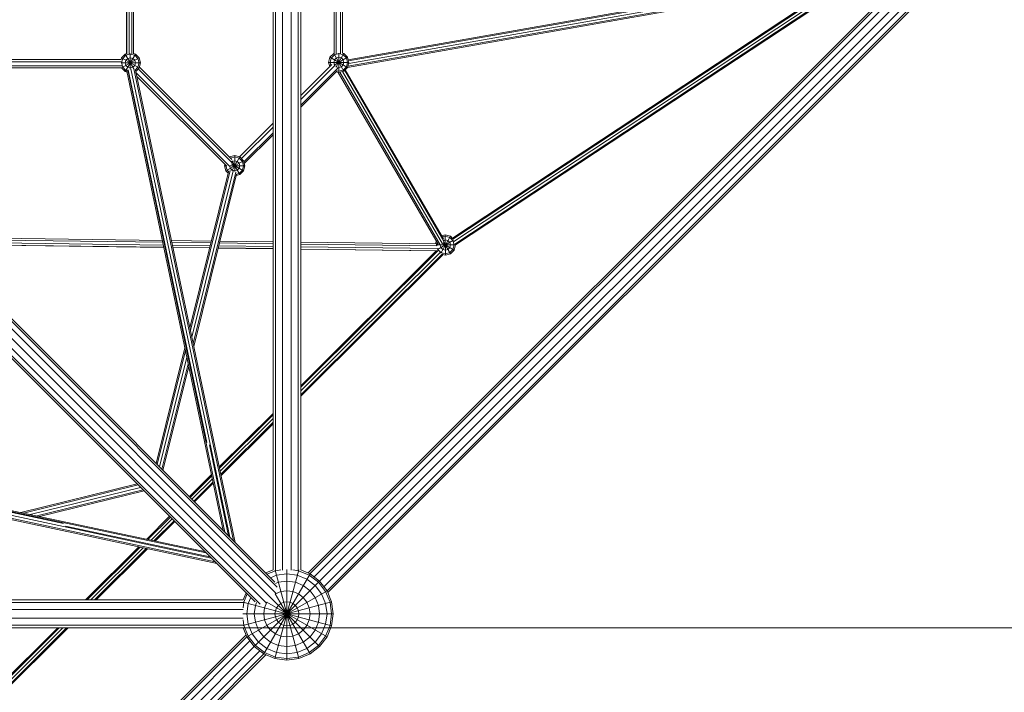
# Model space of a CAD drawing. Units: millimetres. Extents: x 12787 to 34796, y -2374 to 28330.
# Drawn here: x 27460 to 29589, y 18340 to 19793 of the extents above; entities that cross this region are included whole.
import ezdxf

# ---------------------------------------------------------------- set-up
doc = ezdxf.new("R2010")
doc.units = ezdxf.units.MM
doc.layers.add('InterSystem-dimension', color=7, linetype='Continuous', lineweight=5)
doc.layers.add('LINARIUM_Nr_Pióra__7', color=7, linetype='Continuous', lineweight=0)
doc.styles.add('arial', font='arial.ttf')
doc.dimstyles.new('IS_1-50(mm)', dxfattribs={"dimtxt": 200, "dimasz": 200, "dimexe": 10, "dimexo": 50, "dimgap": 20, "dimtad": 1, "dimdec": 0, "dimrnd": 0.5, "dimzin": 0, "dimtxsty": 'arial', "dimcen": 100, "dimclrd": 256, "dimclre": 256, "dimclrt": 256, "dimadec": 1, "dimazin": 0, "dimtfac": 1, "dimtdec": 0, "dimtmove": 0, "dimatfit": 3, "dimfxl": 0, "dimtolj": 1, "dimtzin": 0, "dimlwd": -1, "dimlwe": -1, "dimarcsym": 0})

# ---------------------------------------------------------------- blocks, each defined once
blk = doc.blocks.new('har meron 2')
at = {"layer": 'LINARIUM_Nr_Pióra__7', "linetype": 'Continuous'}
for p, q in [((4212.1, -5747.2), (4212.1, -3108.8)), ((4217.8, -5747.5), (4217.8, -3108.5)), ((4232.8, -5747.8), (4232.8, -3108.3)), ((4251.3, -5747.7), (4251.3, -3108.3)), ((4266.3, -5747.5), (4266.3, -3108.5)), ((4272.1, -5747.1), (4272.1, -3108.9)), ((3895.4, -4631.2), (3895.4, -4222.3)), ((3896.3, -4221.5), (3896.3, -4632.1)), ((3901.3, -4631.7), (3901.3, -4221.8)), ((3907.3, -4631.8), (3907.3, -4221.3)), ((3910.9, -4631.4), (3910.9, -4221.6)), ((4344.2, -4630.9), (4344.2, -4219.5)), ((4348.7, -4631.7), (4348.7, -4218.6)), ((4357.7, -4218.8), (4357.7, -4631.1)), ((4362.2, -4630.2), (4362.2, -4219.6)), ((5587.6, -4453.8), (4287.8, -5753.6)), ((4291.9, -5755.3), (5598.1, -4449.1)), ((4300.8, -5762), (5611, -4451.8)), ((5623.7, -4460.3), (4312.8, -5771.2)), ((4373.4, -4661), (5472.2, -4467.4)), ((5485.3, -4462.7), (4374.1, -4658.5)), ((4374.8, -4644.5), (5471.5, -4451.3)), ((5477.1, -4452.7), (4375.4, -4646.7)), ((5485.4, -4457), (4375.7, -4652.4)), ((4602.9, -5037.4), (5464.1, -4468.8)), ((4604.9, -5042.8), (5480.3, -4465)), ((4606.5, -5044.6), (5485.4, -4464.4)), ((2908.1, -4486.7), (4218.4, -5797)), ((4221.1, -5784.1), (2914.8, -4477.9)), ((2916.5, -4473.8), (4216.3, -5773.6)), ((5632.3, -4473.1), (4322.1, -5783.3)), ((4328.8, -5792.1), (5635, -4486)), ((4599.7, -5029.9), (5444.3, -4472.3)), ((5450.1, -4471.3), (4600.6, -5032.1)), ((4197.1, -5818.4), (2886.8, -4508)), ((4209.9, -5809.8), (2898.8, -4498.8)), ((5630.2, -4496.5), (4330.5, -5796.2)), ((2873.8, -4516.4), (4173.7, -5816.3)), ((2877.9, -4514.7), (4184.2, -5821.1)), ((3884.6, -4640), (3892.7, -4631.9)), ((3887.2, -4641.5), (3894.1, -4634.5)), ((3892.7, -4631.9), (3895.7, -4631.1)), ((3892.7, -4631.9), (3911.4, -4664.3)), ((3892.7, -4670), (3914.7, -4631.9)), ((3903.7, -4631.9), (3894.1, -4634.5)), ((3903.7, -4630.9), (3903.7, -4664.8)), ((3903.7, -4631.9), (3913.2, -4634.4)), ((3914.7, -4631.9), (3910.9, -4630.9)), ((3913.2, -4634.4), (3920.2, -4641.4)), ((3914.7, -4631.9), (3922.7, -4639.9)), ((4335.2, -4639.1), (4332.3, -4650.1)), ((4343.3, -4631), (4335.2, -4639.1)), ((4335.2, -4639.1), (4373.4, -4661)), ((4337.8, -4640.6), (4344.7, -4633.6)), ((4344.2, -4630.8), (4343.3, -4631)), ((4343.3, -4631), (4365.3, -4669.1)), ((4344.3, -4655.9), (4373.3, -4639)), ((4354.3, -4631), (4344.7, -4633.6)), ((4348.7, -4659.8), (4365.3, -4631)), ((4348.8, -4640.6), (4354.3, -4639.1)), ((4354.3, -4630.2), (4354.3, -4672.1)), ((4363.8, -4633.6), (4354.3, -4631)), ((4359.8, -4640.5), (4354.3, -4639.1)), ((4362.2, -4630.2), (4365.3, -4631)), ((4363.8, -4633.6), (4370.8, -4640.5)), ((4365.3, -4631), (4373.3, -4639)), ((4373.3, -4639), (4376.3, -4650)), ((3885.5, -4657.5), (3523.7, -4657.5)), ((3524.4, -4648.5), (3884.5, -4648.5)), ((3883.6, -4644), (3525.2, -4644)), ((3884.6, -4640), (3883.6, -4644)), ((3883.8, -4651), (3925.7, -4650.9)), ((3884.6, -4640), (3922.8, -4661.9)), ((3884.7, -4662), (3922.7, -4639.9)), ((3884.7, -4651), (3887.2, -4641.5)), ((3887.2, -4660.5), (3884.7, -4651)), ((3892.7, -4651), (3894.2, -4645.5)), ((3894.2, -4656.5), (3892.7, -4651)), ((3894.2, -4645.5), (3898.2, -4641.4)), ((3898.2, -4660.5), (3894.2, -4656.5)), ((3898.2, -4641.4), (3903.7, -4640)), ((3903.7, -4640), (3909.2, -4641.4)), ((3909.2, -4641.4), (3913.2, -4645.4)), ((3913.2, -4656.4), (3909.2, -4660.5)), ((3914.7, -4650.9), (3913.2, -4645.4)), ((3914.7, -4650.9), (3913.2, -4656.4)), ((3922.8, -4650.9), (3920.2, -4641.4)), ((3922.8, -4650.9), (3920.2, -4660.5)), ((3922.7, -4639.9), (3925.7, -4650.9)), ((3925.7, -4650.9), (3922.8, -4661.9)), ((3923.2, -4660.3), (4123.1, -4860.2)), ((4272.1, -4721.6), (4339.1, -4654.6)), ((4346.1, -4655.9), (4272.1, -4729.9)), ((4332.3, -4650.1), (4376.3, -4650)), ((4332.3, -4650.1), (4334.7, -4659)), ((4337.8, -4640.6), (4335.3, -4650.1)), ((4335.3, -4650.1), (4337, -4656.6)), ((4343.3, -4650.1), (4344.8, -4644.6)), ((4344.8, -4655.6), (4343.3, -4650.1)), ((4344.8, -4644.6), (4348.8, -4640.6)), ((4345.2, -4656), (4344.8, -4655.6)), ((4348.8, -4659.6), (4348, -4658.8)), ((4348.8, -4659.6), (4354.3, -4661.1)), ((4359.8, -4659.6), (4354.3, -4661.1)), ((4359.8, -4640.5), (4363.8, -4644.6)), ((4363.8, -4655.6), (4359.8, -4659.6)), ((4365.3, -4650.1), (4363.8, -4644.6)), ((4363.8, -4655.6), (4365.3, -4650.1)), ((4370.8, -4659.6), (4363.9, -4666.6)), ((4373.4, -4650), (4370.8, -4640.5)), ((4370.8, -4659.6), (4373.4, -4650)), ((4376.3, -4650), (4373.4, -4661)), ((3524.6, -4662), (3884.7, -4662)), ((3884.7, -4662), (3884.7, -4662)), ((3884.7, -4662), (3892.7, -4670)), ((3894.2, -4667.5), (3887.2, -4660.5)), ((3892.7, -4670), (3896.7, -4671.1)), ((3894.2, -4667.5), (3897.6, -4668.4)), ((4104.4, -5661.7), (3896.3, -4669)), ((3898.2, -4660.5), (3903.7, -4662)), ((3898.4, -4666.3), (4107.8, -5665.1)), ((3898.9, -4665.8), (4069.1, -5471.8)), ((3903.7, -4662), (3909.2, -4660.5)), ((3905, -4664), (4118.8, -5676.1)), ((4127, -5684.3), (3911.6, -4664.3)), ((3914, -4666.7), (3920.2, -4660.5)), ((3914.8, -4666.7), (4130.4, -5687.7)), ((3915.4, -4669.4), (3922.8, -4661.9)), ((4118.6, -4874.8), (3915.9, -4672.1)), ((4112.2, -4874.7), (3917.6, -4680.2)), ((4124.3, -4867.8), (3920.6, -4664.1)), ((4352.1, -4662.3), (4272.1, -4742.4)), ((4272.1, -4746.6), (4350.5, -4668.2)), ((4354.3, -4672.1), (4348.2, -4670.4)), ((4354.3, -4669.1), (4350.4, -4668.1)), ((4353.2, -4671.8), (4568.9, -5043.2)), ((4354.3, -4669.1), (4363.9, -4666.6)), ((4354.3, -4672.1), (4365.3, -4669.1)), ((4573.1, -5044.5), (4356.5, -4671.5)), ((4362.4, -4669.9), (4578.5, -5042.2)), ((4373.4, -4661), (4365.3, -4669.1)), ((4367.1, -4667.4), (4581.5, -5036.5)), ((4580.6, -5031.7), (4368.3, -4666.1)), ((4212.1, -4781.6), (4139.4, -4854.2)), ((4143.9, -4858), (4212.1, -4789.9)), ((4149.1, -4865.3), (4212.1, -4802.4)), ((4150, -4868.7), (4212.1, -4806.6)), ((4129.3, -4851.5), (4118.3, -4854.5)), ((4129.3, -4851.5), (4140.3, -4854.4)), ((4129.3, -4851.5), (4129.3, -4886.2)), ((4107.3, -4873.5), (4108.1, -4870.7)), ((4110.3, -4884.5), (4148.3, -4862.5)), ((4110.4, -4873), (4110.3, -4873.5)), ((4118.3, -4854.5), (4117.8, -4854.9)), ((4118.3, -4854.5), (4119.5, -4856.7)), ((4119.9, -4857), (4129.3, -4854.5)), ((4122.6, -4869.6), (4148.4, -4884.5)), ((4123.1, -4884.3), (4140.3, -4854.4)), ((4123.2, -4862.9), (4140.4, -4892.5)), ((4123.8, -4864), (4123.3, -4864.5)), ((4123.8, -4864), (4129.3, -4862.5)), ((4138.8, -4857), (4129.3, -4854.5)), ((4134.8, -4864), (4129.3, -4862.5)), ((4138.8, -4868), (4134.8, -4864)), ((4145.8, -4863.9), (4138.8, -4857)), ((4140.3, -4873.5), (4138.8, -4868)), ((4148.3, -4862.5), (4140.3, -4854.4)), ((4145.8, -4863.9), (4148.4, -4873.5)), ((4151.3, -4873.5), (4148.3, -4862.5)), ((4116.2, -4886.7), (4032.4, -5223.5)), ((4119.6, -4883.6), (4033.6, -5229.4)), ((4126.1, -4884.2), (4036.6, -5243.7)), ((4039.7, -5257.9), (4131.9, -4887)), ((4040.9, -5263.8), (4133.5, -4891.5)), ((4111, -4873.5), (4107.3, -4873.5)), ((4107.3, -4873.5), (4110.3, -4884.5)), ((4112.8, -4883.1), (4110.3, -4873.5)), ((4110.3, -4884.5), (4115.4, -4889.7)), ((4112.8, -4883.1), (4116.4, -4886.7)), ((4119.8, -4879), (4118.6, -4874.7)), ((4151.3, -4873.5), (4119.4, -4873.5)), ((4123.8, -4883), (4119.8, -4879)), ((4123.8, -4883), (4129.3, -4884.5)), ((4129.3, -4884.5), (4134.8, -4883)), ((4140.4, -4892.5), (4132.8, -4894.6)), ((4138.9, -4890), (4133.5, -4891.5)), ((4138.9, -4879), (4134.8, -4883)), ((4138.9, -4879), (4140.3, -4873.5)), ((4138.9, -4890), (4145.8, -4883)), ((4148.4, -4884.5), (4140.4, -4892.5)), ((4148.4, -4873.5), (4145.8, -4883)), ((4148.4, -4884.5), (4151.3, -4873.5)), ((3973, -5034.8), (3471, -5028.3)), ((3973.8, -5038.8), (3475.1, -5032.4)), ((3481.3, -5038.6), (3975.1, -5045)), ((3976.1, -5049.6), (3485.9, -5043.3)), ((4079, -5036.1), (3992.6, -5035)), ((4078, -5040.2), (3993.4, -5039.1)), ((4212.1, -5041.9), (4096.5, -5040.4)), ((4212.1, -5037.9), (4097.5, -5036.4)), ((4565, -5042.4), (4272.1, -5038.6)), ((4566.2, -5046.5), (4272.1, -5042.7)), ((4564.8, -5036.2), (4563.2, -5042.4)), ((4566.8, -5039.6), (4565.5, -5044.7)), ((4567.7, -5054.5), (4602.4, -5034.3)), ((4574.5, -5062.2), (4595.5, -5025.6)), ((4584.5, -5022.7), (4576.6, -5024.8)), ((4584.5, -5025.6), (4578.1, -5027.4)), ((4578.8, -5041.4), (4603.6, -5055.7)), ((4580.6, -5037.9), (4595.6, -5063.7)), ((4584.5, -5033.7), (4581, -5034.7)), ((4595.5, -5025.6), (4584.5, -5022.7)), ((4584.5, -5022.7), (4584.6, -5066.7)), ((4594, -5028.2), (4584.5, -5025.6)), ((4584.5, -5033.7), (4590, -5035.2)), ((4590, -5035.2), (4594, -5039.2)), ((4601, -5035.1), (4594, -5028.2)), ((4595.5, -5044.7), (4594, -5039.2)), ((4595.5, -5025.6), (4600.3, -5030.4)), ((4601, -5035.1), (4603.6, -5044.7)), ((3486.3, -5043.6), (3976.2, -5049.9)), ((4076.5, -5046.3), (3994.7, -5045.2)), ((3995.7, -5049.8), (4075.3, -5050.8)), ((4075.2, -5051.2), (3995.8, -5050.2)), ((4093.7, -5051.4), (4212.1, -5053)), ((4212.1, -5052.6), (4093.8, -5051.1)), ((4095, -5046.5), (4212.1, -5048)), ((4567.7, -5052.6), (4272.1, -5048.8)), ((4569.3, -5057.2), (4272.1, -5053.4)), ((4272.1, -5053.7), (4565.6, -5057.5)), ((4568.4, -5057.3), (4272.1, -5352.3)), ((4272.1, -5348.9), (4564.8, -5057.5)), ((4573.1, -5060.6), (4272.1, -5360.3)), ((4578.1, -5063.6), (4272.1, -5368.3)), ((4565.1, -5044.7), (4606.5, -5044.7)), ((4565.5, -5044.7), (4565.9, -5046.2)), ((4567.6, -5052.7), (4568.1, -5054.3)), ((4575, -5061.2), (4568.1, -5054.3)), ((4573.5, -5044.7), (4573.8, -5043.9)), ((4573.5, -5044.7), (4575, -5050.2)), ((4579.1, -5054.2), (4575, -5050.2)), ((4584.6, -5063.8), (4575, -5061.2)), ((4584.6, -5055.7), (4579.1, -5054.2)), ((4590.1, -5054.2), (4584.6, -5055.7)), ((4584.6, -5063.8), (4594.1, -5061.2)), ((4584.6, -5066.7), (4595.6, -5063.7)), ((4590.1, -5054.2), (4594.1, -5050.2)), ((4595.5, -5044.7), (4594.1, -5050.2)), ((4594.1, -5061.2), (4601.1, -5054.2)), ((4603.6, -5055.7), (4595.6, -5063.7)), ((4603.6, -5044.7), (4601.1, -5054.2)), ((4603.6, -5055.7), (4606.5, -5044.7)), ((4606.3, -5043.9), (4606.5, -5044.7)), ((4579.6, -5065.4), (4272.1, -5371.5)), ((4584.6, -5066.7), (4579.3, -5065.3)), ((4021.6, -5266.8), (3959.4, -5516.7)), ((4022.9, -5272.7), (3961.6, -5518.9)), ((4025.9, -5287), (3966.9, -5524.2)), ((3972.1, -5529.4), (4028.9, -5301.3)), ((4030.1, -5307.2), (3974.3, -5531.6)), ((4095.9, -5524.3), (4212.1, -5408.7)), ((4212.1, -5412), (4096.5, -5527.1)), ((4212.1, -5420), (4097.9, -5533.7)), ((4212.1, -5428), (4099.3, -5540.3)), ((4212.1, -5431.3), (4099.8, -5543)), ((4074.8, -5476.4), (4116.1, -5673.4)), ((3064.7, -5505.6), (4078.7, -5721.3)), ((3067, -5499.6), (3759, -5646.8)), ((3067.4, -5499), (4067.7, -5710.3)), ((3071.1, -5497.1), (4064.3, -5706.9)), ((3064.2, -5512), (4087, -5729.6)), ((3067.2, -5515.4), (4090.4, -5733)), ((4031.3, -5588.6), (4079.1, -5541)), ((4079.7, -5543.8), (4033, -5590.3)), ((4081.1, -5550.4), (4037, -5594.3)), ((3667.1, -5623), (3918.6, -5561.1)), ((3673, -5624.2), (3920.7, -5563.3)), ((3926, -5568.6), (3687.3, -5627.2)), ((3931.3, -5573.8), (3701.7, -5630.3)), ((4082.5, -5557), (4041, -5598.3)), ((4083, -5559.7), (4042.6, -5599.9)), ((3933.4, -5576), (3707.6, -5631.5)), ((3939.1, -5680.4), (3988.6, -5631.2)), ((3990.3, -5632.9), (3941.9, -5681)), ((3994.3, -5636.9), (3948.5, -5682.4)), ((3763.7, -5652.6), (4075.9, -5718.5)), ((3998.3, -5640.9), (3955.1, -5683.8)), ((3999.9, -5642.5), (3957.8, -5684.4)), ((3807, -5812), (3922.2, -5697.2)), ((3925, -5697.8), (3810.3, -5812)), ((3931.6, -5699.2), (3818.4, -5812)), ((3938.2, -5700.6), (3826.4, -5812)), ((3940.9, -5701.2), (3829.6, -5812)), ((4192.2, -5928.6), (4292.2, -5755.4)), ((4212.1, -5747.2), (4196.4, -5753.7)), ((4217.2, -5748.7), (4199, -5756.3)), ((4219.8, -5758.4), (4206.5, -5763.8)), ((4216.3, -5938.6), (4267.6, -5747.2)), ((4216.8, -5747.3), (4268.1, -5938.6)), ((4229.1, -5747.1), (4217.2, -5748.7)), ((4242.2, -5755.4), (4219.8, -5758.4)), ((4242.2, -5942), (4242.2, -5746.5)), ((4242.2, -5755.4), (4264.6, -5758.4)), ((4267.2, -5748.7), (4255, -5747.1)), ((4285.5, -5767), (4264.6, -5758.4)), ((4290.5, -5758.4), (4267.2, -5748.7)), ((4272.1, -5747.1), (4292.2, -5755.4)), ((4310.5, -5773.7), (4290.5, -5758.4)), ((4312.9, -5771.3), (4292.2, -5755.4)), ((4171.5, -5912.7), (4312.9, -5771.3)), ((4223.9, -5773.7), (4217.4, -5776.4)), ((4223.9, -5773.7), (4242.2, -5771.3)), ((4260.5, -5773.7), (4242.2, -5771.3)), ((4260.5, -5773.7), (4277.5, -5780.8)), ((4292.2, -5792), (4277.5, -5780.8)), ((4285.5, -5767), (4303.4, -5780.8)), ((4303.4, -5780.8), (4317.2, -5798.7)), ((4325.8, -5793.7), (4310.5, -5773.7)), ((4328.8, -5792), (4312.9, -5771.3)), ((4153.8, -5796.4), (4147.3, -5812)), ((4156.4, -5799), (4148.9, -5817)), ((4155.6, -5892), (4328.8, -5792)), ((4158.5, -5819.6), (4163.9, -5806.5)), ((4217.2, -5798.7), (4216.6, -5799.2)), ((4217.1, -5798.5), (4292.2, -5928.6)), ((4229.2, -5793.7), (4217.2, -5798.7)), ((4242.2, -5792), (4229.2, -5793.7)), ((4242.2, -5792), (4255.1, -5793.7)), ((4267.2, -5798.7), (4255.1, -5793.7)), ((4267.2, -5798.7), (4277.5, -5806.7)), ((4277.5, -5806.7), (4285.5, -5817)), ((4303.4, -5806.7), (4292.2, -5792)), ((4303.4, -5806.7), (4310.5, -5823.7)), ((4325.8, -5819.6), (4317.2, -5798.7)), ((4325.8, -5793.7), (4335.5, -5817)), ((4338.8, -5816.1), (4328.8, -5792)), ((1508.6, -5817.7), (4147.7, -5817.7)), ((1509, -5812), (4147.3, -5812)), ((4148.9, -5817), (4147.3, -5829.1)), ((4147.4, -5867.4), (4338.8, -5816.1)), ((4147.4, -5816.6), (4338.8, -5867.9)), ((4158.5, -5819.6), (4155.6, -5842)), ((4173.9, -5823.7), (4171.5, -5842)), ((4173.9, -5823.7), (4176.5, -5817.3)), ((4192.2, -5842), (4193.9, -5829.1)), ((4198.9, -5817), (4193.9, -5829.1)), ((4198.7, -5816.9), (4328.8, -5892)), ((4198.9, -5817), (4199.3, -5816.5)), ((4209.9, -5809.8), (4312.9, -5912.7)), ((4219.8, -5829.1), (4217.2, -5835.3)), ((4223.9, -5823.7), (4219.8, -5829.1)), ((4223.9, -5823.7), (4229.2, -5819.6)), ((4235.5, -5817), (4229.2, -5819.6)), ((4235.5, -5817), (4242.2, -5816.1)), ((4248.9, -5817), (4242.2, -5816.1)), ((4255.1, -5819.6), (4248.9, -5817)), ((4260.5, -5823.7), (4255.1, -5819.6)), ((4264.6, -5829.1), (4260.5, -5823.7)), ((4267.2, -5835.3), (4264.6, -5829.1)), ((4290.5, -5829.1), (4285.5, -5817)), ((4290.5, -5829.1), (4292.2, -5842)), ((4312.9, -5842), (4310.5, -5823.7)), ((4325.8, -5819.6), (4328.8, -5842)), ((4335.5, -5817), (4338.8, -5842)), ((4338.8, -5816.1), (4342.2, -5842)), ((1508.4, -5832.7), (4147.9, -5832.7)), ((1508.4, -5851.3), (4147.9, -5851.3)), ((4146.7, -5842), (4342.2, -5842)), ((4158.5, -5864.4), (4155.6, -5842)), ((4173.9, -5860.3), (4171.5, -5842)), ((4193.9, -5855), (4192.2, -5842)), ((4216.3, -5842), (4217.2, -5835.3)), ((4216.3, -5842), (4217.2, -5848.7)), ((4219.8, -5855), (4217.2, -5848.7)), ((4264.6, -5855), (4267.2, -5848.7)), ((4268.1, -5842), (4267.2, -5835.3)), ((4268.1, -5842), (4267.2, -5848.7)), ((4292.2, -5842), (4290.5, -5855)), ((4310.5, -5860.3), (4312.9, -5842)), ((4328.8, -5842), (4325.8, -5864.4)), ((4338.8, -5842), (4335.5, -5867)), ((4338.8, -5867.9), (4342.2, -5842)), ((1508.6, -5866.3), (4147.7, -5866.3)), ((1509, -5872), (4147.3, -5872)), ((3454.7, -6162.8), (3746.7, -5872)), ((3750.1, -5872), (3456.2, -6164.6)), ((3758.1, -5872), (3460.6, -6168.2)), ((3766.1, -5872), (3465.1, -6171.7)), ((3769.4, -5872), (3467.4, -6172.6)), ((4148.9, -5867), (4147.3, -5854.9)), ((4147.3, -5872), (4155.6, -5892)), ((4158.5, -5890.3), (4148.9, -5867)), ((4167.2, -5885.3), (4158.5, -5864.4)), ((4181, -5877.4), (4173.9, -5860.3)), ((4193.9, -5855), (4198.9, -5867)), ((4206.8, -5877.4), (4198.9, -5867)), ((4219.8, -5855), (4223.9, -5860.3)), ((4229.2, -5864.4), (4223.9, -5860.3)), ((4229.2, -5864.4), (4235.5, -5867)), ((4242.2, -5867.9), (4235.5, -5867)), ((4248.9, -5867), (4242.2, -5867.9)), ((4255.1, -5864.4), (4248.9, -5867)), ((4255.1, -5864.4), (4260.5, -5860.3)), ((4264.6, -5855), (4260.5, -5860.3)), ((4285.5, -5867), (4277.5, -5877.4)), ((4290.5, -5855), (4285.5, -5867)), ((4303.4, -5877.4), (4310.5, -5860.3)), ((4317.2, -5885.3), (4325.8, -5864.4)), ((4335.5, -5867), (4325.8, -5890.3)), ((4328.8, -5892), (4338.8, -5867.9)), ((4155.5, -5891.7), (2849.1, -7198)), ((2853.9, -7187.5), (4153.8, -5887.6)), ((4171.5, -5912.7), (4155.6, -5892)), ((4173.9, -5910.3), (4158.5, -5890.3)), ((4181, -5903.3), (4167.2, -5885.3)), ((4192.2, -5892), (4181, -5877.4)), ((4206.8, -5903.3), (4192.2, -5892)), ((4206.8, -5877.4), (4217.2, -5885.3)), ((4217.2, -5885.3), (4229.2, -5890.3)), ((4229.2, -5890.3), (4242.2, -5892)), ((4242.2, -5892), (4255.1, -5890.3)), ((4255.1, -5890.3), (4267.2, -5885.3)), ((4267.2, -5885.3), (4277.5, -5877.4)), ((4277.5, -5903.3), (4292.2, -5892)), ((4303.4, -5877.4), (4292.2, -5892)), ((4317.2, -5885.3), (4303.4, -5903.3)), ((4310.5, -5910.3), (4325.8, -5890.3)), ((4312.9, -5912.7), (4328.8, -5892)), ((4162.2, -5900.6), (2851.8, -7210.9)), ((2860.4, -7223.7), (4171.4, -5912.6)), ((4171.5, -5912.7), (4192.2, -5928.6)), ((4193.9, -5925.7), (4173.9, -5910.3)), ((4181, -5903.3), (4198.9, -5917)), ((4206.8, -5903.3), (4223.9, -5910.3)), ((4242.2, -5912.7), (4223.9, -5910.3)), ((4260.5, -5910.3), (4242.2, -5912.7)), ((4277.5, -5903.3), (4260.5, -5910.3)), ((4285.5, -5917), (4303.4, -5903.3)), ((4310.5, -5910.3), (4290.5, -5925.7)), ((4312.9, -5912.7), (4292.2, -5928.6)), ((4183.5, -5921.9), (2873.2, -7232.2)), ((4192.3, -5928.7), (2886.1, -7234.9)), ((4196.4, -5930.3), (2896.6, -7230.1)), ((4192.2, -5928.6), (4216.3, -5938.6)), ((4217.2, -5935.3), (4193.9, -5925.7)), ((4198.9, -5917), (4219.8, -5925.7)), ((4242.2, -5938.6), (4217.2, -5935.3)), ((4242.2, -5928.6), (4219.8, -5925.7)), ((4242.2, -5928.6), (4264.6, -5925.7)), ((4267.2, -5935.3), (4242.2, -5938.6)), ((4264.6, -5925.7), (4285.5, -5917)), ((4267.2, -5935.3), (4290.5, -5925.7)), ((4292.2, -5928.6), (4268.1, -5938.6)), ((4242.2, -5942), (4216.3, -5938.6)), ((4268.1, -5938.6), (4242.2, -5942))]:
    blk.add_line(p, q, dxfattribs=at)
blk = doc.blocks.new('*D7')
at = {"layer": 'Defpoints', "color": 0}
for p in [(23656.9, 18479.2), (31508, 18479.2), (23795.9, 12479.2)]:
    blk.add_point(p, dxfattribs=at)
at = {"layer": 'InterSystem-dimension'}
for p, q in [((23706.9, 18479.2), (31518, 18479.2)), ((31508, 12679.2), (31508, 18279.2)), ((23845.9, 12479.2), (31518, 12479.2))]:
    blk.add_line(p, q, dxfattribs=at)
for points in [[(31541.4, 18279.2), (31474.7, 18279.2), (31508, 18479.2)], [(31474.7, 12679.2), (31541.4, 12679.2), (31508, 12479.2)]]:
    blk.add_solid(points, dxfattribs=at)
at = {"layer": 'InterSystem-dimension', "insert": (31385.9, 15479.2), "char_height": 200, "attachment_point": 5, "rotation": 90, "style": 'arial'}
blk.add_mtext('\\A1;6000', dxfattribs=at)

msp = doc.modelspace()

# ---------------------------------------------------------------- block references
msp.add_blockref('har meron 2', (23795.9, 24351.2))

# ---------------------------------------------------------------- dimensions: what is measured, and where the dimension line sits
at = {"layer": 'InterSystem-dimension'}
dim = msp.add_linear_dim(base=(31508, 18479.2), p1=(23795.9, 12479.2), p2=(23656.9, 18479.2), angle=90, dimstyle='IS_1-50(mm)', dxfattribs=at)
dim.commit()
dim.dimension.update_dxf_attribs({"geometry": '*D7', "text_midpoint": (31385.9, 15479.2)})

doc.saveas('drawing.dxf')
